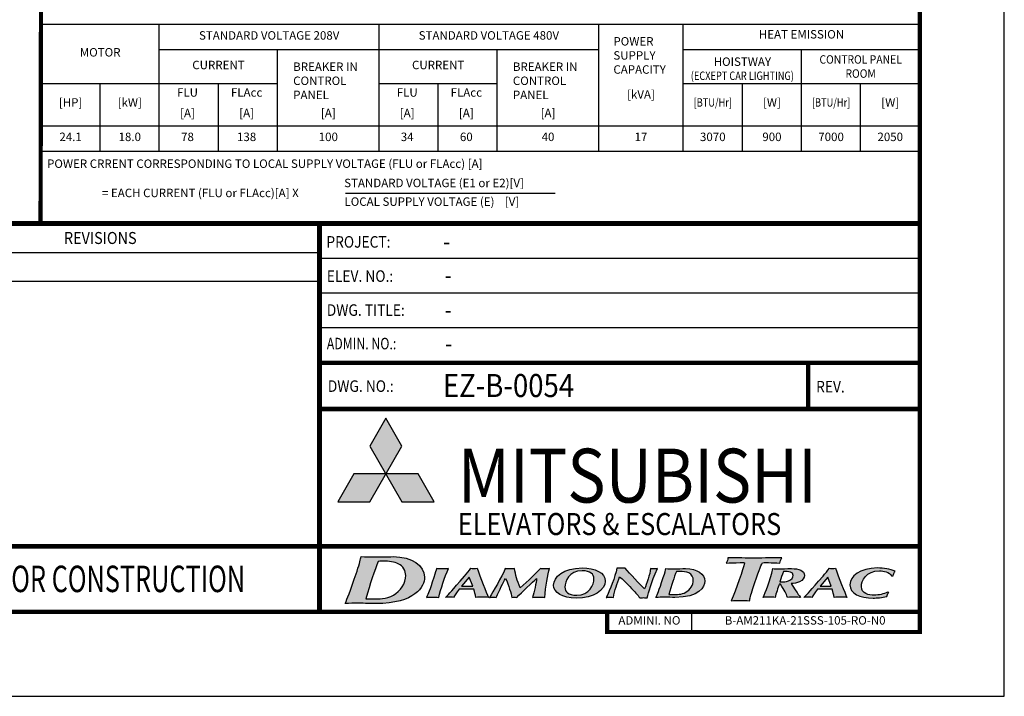
# Model space of a CAD drawing. Units: millimetres. Extents: x 0 to 21000, y 0 to 23043.
# Drawn here: x 15174 to 21000, y 0 to 4002 of the extents above; entities that cross this region are included whole.
import ezdxf
from ezdxf.enums import TextEntityAlignment as Align

# ---------------------------------------------------------------- set-up
doc = ezdxf.new("R2010")
doc.units = ezdxf.units.MM
doc.header["$LTSCALE"] = 100
doc.layers.get('0').update_dxf_attribs({"color": 3})
doc.layers.add('FRAME', color=5, linetype='Continuous')
doc.layers.add('SPEC', color=7, linetype='Continuous')
doc.styles.add('HELV-SOL', font='HELV-SOL.SHX', dxfattribs={"width": 0.8215, "height": 8})
doc.styles.add('HELVSOL', font='helv-sol.shx', dxfattribs={"width": 0.8, "height": 4})
doc.styles.add('ROMAND', font='romand', dxfattribs={"width": 0.8, "height": 0.125})
doc.styles.add('ROMD332', font='ROMAND', dxfattribs={"height": 0.09375})
doc.styles.add('ROMD532', font='romand__.ttf', dxfattribs={"height": 0.15625})
doc.styles.get("Standard").update_dxf_attribs({"font": 'romans.shx', "bigfont": 'bigfont.shx'})

# ---------------------------------------------------------------- blocks, each defined once
blk = doc.blocks.new('emblem')
at = {"layer": 'SPEC'}
h = blk.add_hatch(color=256, dxfattribs=at)
h.paths.add_polyline_path([(39.964, 2.652), (39.741, 3.039), (39.518, 2.652), (39.741, 2.266)])
h.paths.add_polyline_path([(40.187, 2.266), (39.741, 2.266), (39.964, 1.88), (40.41, 1.88)])
h.paths.add_polyline_path([(39.741, 2.266), (39.295, 2.266), (39.072, 1.88), (39.518, 1.88)])
blk.add_lwpolyline([(39.072, 1.88), (39.518, 1.88), (39.964, 2.652), (39.741, 3.039), (39.518, 2.652), (39.964, 1.88), (40.41, 1.88), (40.187, 2.266), (39.295, 2.266)], close=True, dxfattribs=at)
blk = doc.blocks.new('AI9-BLK1')
h = blk.add_hatch(color=256)
edge = h.paths.add_edge_path()
edge.add_spline(control_points=[(-96.38, -9.24), (-80.84, -9.24), (-77.15, -2.62), (-77.15, 1.15)], knot_values=[7, 7, 7, 7, 8, 8, 8, 8], degree=3, periodic=0)
edge.add_spline(control_points=[(-77.15, 1.15), (-77.15, 5.79), (-82.03, 9.24), (-89.54, 9.24)], knot_values=[0, 0, 0, 0, 1, 1, 1, 1], degree=3, periodic=0)
edge.add_spline(control_points=[(-89.54, 9.24), (-92, 9.24), (-94.51, 9.13), (-96.97, 9.13)], knot_values=[1, 1, 1, 1, 2, 2, 2, 2], degree=3, periodic=0)
edge.add_spline(control_points=[(-96.97, 9.13), (-98.71, 9.13), (-100.45, 9.18), (-102.19, 9.24)], knot_values=[2, 2, 2, 2, 3, 3, 3, 3], degree=3, periodic=0)
edge.add_spline(control_points=[(-102.19, 9.24), (-102.45, 8.14), (-102.7, 6.83), (-103.8, 3.58)], knot_values=[3, 3, 3, 3, 4, 4, 4, 4], degree=3, periodic=0)
edge.add_spline(control_points=[(-103.8, 3.58), (-106.99, -5.82), (-107.37, -6.86), (-108.52, -9.24)], knot_values=[4, 4, 4, 4, 5, 5, 5, 5], degree=3, periodic=0)
edge.add_spline(control_points=[(-108.52, -9.24), (-106.69, -9.18), (-105.2, -9.13), (-102.95, -9.13)], knot_values=[5, 5, 5, 5, 6, 6, 6, 6], degree=3, periodic=0)
edge.add_spline(control_points=[(-102.95, -9.13), (-100.75, -9.13), (-98.58, -9.24), (-96.38, -9.24)], knot_values=[6, 6, 6, 6, 7, 7, 7, 7], degree=3, periodic=0)
edge = h.paths.add_edge_path(flags=16)
edge.add_spline(control_points=[(-84.58, 1.87), (-84.58, -1.23), (-86.66, -4.4), (-89.46, -5.92)], knot_values=[0, 0, 0, 0, 1, 1, 1, 1], degree=3, periodic=0)
edge.add_spline(control_points=[(-89.46, -5.92), (-92.26, -7.45), (-95.23, -7.45), (-97.52, -7.45)], knot_values=[1, 1, 1, 1, 2, 2, 2, 2], degree=3, periodic=0)
edge.add_spline(control_points=[(-97.52, -7.45), (-99.05, -7.45), (-99.48, -7.42), (-100.28, -7.39)], knot_values=[2, 2, 2, 2, 3, 3, 3, 3], degree=3, periodic=0)
edge.add_spline(control_points=[(-100.28, -7.39), (-98.71, -1.55), (-96.8, 4.03), (-95.4, 7.39)], knot_values=[3, 3, 3, 3, 4, 4, 4, 4], degree=3, periodic=0)
edge.add_spline(control_points=[(-95.4, 7.39), (-94.51, 7.45), (-94.17, 7.45), (-93.57, 7.45)], knot_values=[4, 4, 4, 4, 5, 5, 5, 5], degree=3, periodic=0)
edge.add_spline(control_points=[(-93.57, 7.45), (-91.03, 7.45), (-88.95, 7.18), (-87.51, 6.46)], knot_values=[5, 5, 5, 5, 6, 6, 6, 6], degree=3, periodic=0)
edge.add_spline(control_points=[(-87.51, 6.46), (-85.51, 5.47), (-84.58, 3.63), (-84.58, 1.87)], knot_values=[6, 6, 6, 6, 7, 7, 7, 7], degree=3, periodic=0)
h = blk.add_hatch(color=256)
edge = h.paths.add_edge_path()
edge.add_spline(control_points=[(52.39, -3.27), (51.42, -6.11), (51.22, -7.21), (51.03, -8.14), (49.82, -8.04), (48.57, -8.02), (47.33, -8.02), (46.16, -8.02), (44.99, -8.07), (43.82, -8.14), (45.77, -3.83), (48.61, 4.38), (49.04, 6.86), (48.5, 6.88), (47.91, 6.88), (47.29, 6.88), (45.34, 6.88), (43.2, 6.78), (41.83, 6.66), (42.26, 7.44), (42.46, 8.03), (42.54, 8.82), (46.08, 8.72), (50.05, 8.69), (53.17, 8.69), (56.45, 8.69), (61.24, 8.77), (63.81, 8.82), (63.42, 8.15), (63.15, 7.39), (63.03, 6.66), (61.47, 6.83), (59.83, 6.88), (58.59, 6.88), (57.89, 6.88), (56.99, 6.88), (56.13, 6.86), (55.43, 5.51), (54.65, 3.33), (52.39, -3.27)], knot_values=[0, 0, 0, 0, 1, 1, 1, 2, 2, 2, 3, 3, 3, 4, 4, 4, 5, 5, 5, 6, 6, 6, 7, 7, 7, 8, 8, 8, 9, 9, 9, 10, 10, 10, 11, 11, 11, 12, 12, 12, 13, 13, 13, 13], degree=3, periodic=0)
h = blk.add_hatch(color=256)
edge = h.paths.add_edge_path()
edge.add_spline(control_points=[(-72.48, 4.53), (-72.04, 4.49), (-70.97, 4.44), (-70.16, 4.44), (-69.04, 4.44), (-68.39, 4.48), (-67.71, 4.53), (-69.2, 1.16), (-70.74, -3.6), (-71.57, -6.83), (-72.48, -6.76), (-73.08, -6.75), (-74.08, -6.75), (-74.86, -6.75), (-75.56, -6.78), (-76.35, -6.83), (-75.56, -5.17), (-75.35, -4.55), (-73.47, 1.02), (-72.77, 3.12), (-72.64, 3.79), (-72.48, 4.53), (-72.48, 4.53), (-72.48, 4.53), (-72.48, 4.53)], knot_values=[0, 0, 0, 0, 1, 1, 1, 2, 2, 2, 3, 3, 3, 4, 4, 4, 5, 5, 5, 6, 6, 6, 7, 7, 7, 8, 8, 8, 8], degree=3, periodic=0)
h = blk.add_hatch(color=256)
edge = h.paths.add_edge_path()
edge.add_spline(control_points=[(-58.86, 4.64), (-59.46, 3.77), (-60.58, 2.44), (-61.34, 1.57), (-66.59, -4.47), (-67.16, -5.14), (-68.88, -6.83), (-68.36, -6.78), (-67.81, -6.75), (-67.42, -6.75), (-66.87, -6.75), (-66.33, -6.78), (-65.78, -6.83), (-65.26, -6.02), (-64.63, -5.07), (-63.51, -3.63), (-62.65, -3.61), (-61.55, -3.58), (-60.56, -3.58), (-59.57, -3.58), (-58.63, -3.58), (-57.77, -3.63), (-57.38, -4.84), (-57.19, -5.52), (-56.93, -6.83), (-56.07, -6.78), (-55.18, -6.75), (-54.32, -6.75), (-53.51, -6.75), (-52.73, -6.78), (-51.92, -6.83), (-52.68, -5.15), (-55.39, 1.29), (-56.38, 4.64), (-56.78, 4.63), (-57.32, 4.59), (-57.74, 4.59), (-58.24, 4.59), (-58.6, 4.63), (-58.86, 4.64), (-58.86, 4.64), (-58.86, 4.64), (-58.86, 4.64)], knot_values=[0, 0, 0, 0, 1, 1, 1, 2, 2, 2, 3, 3, 3, 4, 4, 4, 5, 5, 5, 6, 6, 6, 7, 7, 7, 8, 8, 8, 9, 9, 9, 10, 10, 10, 11, 11, 11, 12, 12, 12, 13, 13, 13, 14, 14, 14, 14], degree=3, periodic=0)
edge = h.paths.add_edge_path(flags=16)
edge.add_spline(control_points=[(-59.49, 1.21), (-59.49, 1.21), (-58.13, -2.4), (-58.13, -2.4), (-58.63, -2.43), (-59.39, -2.45), (-60.3, -2.45), (-61.03, -2.45), (-61.89, -2.43), (-62.54, -2.4), (-62.54, -2.4), (-59.49, 1.21), (-59.49, 1.21)], knot_values=[0, 0, 0, 0, 1, 1, 1, 2, 2, 2, 3, 3, 3, 4, 4, 4, 4], degree=3, periodic=0)
h = blk.add_hatch(color=256)
edge = h.paths.add_edge_path()
edge.add_spline(control_points=[(-31.44, 4.53), (-30.97, 4.48), (-30.47, 4.44), (-29.72, 4.44), (-28.86, 4.44), (-28.33, 4.49), (-27.84, 4.53), (-28.49, 2.36), (-29.53, -2.64), (-29.72, -6.83), (-30.45, -6.76), (-31.2, -6.75), (-31.96, -6.75), (-32.82, -6.75), (-33.68, -6.76), (-34.54, -6.83), (-33.89, -4.71), (-33.11, -0.95), (-32.93, 0.64), (-34.7, -0.86), (-38.82, -4.74), (-40.75, -6.83), (-41.15, -6.78), (-41.48, -6.78), (-41.72, -6.78), (-42.08, -6.78), (-42.45, -6.8), (-42.68, -6.83), (-42.97, -5.4), (-43.99, -1.94), (-45.19, 0.65), (-46.15, -1.04), (-47.59, -3.78), (-48.84, -6.83), (-49.1, -6.8), (-49.57, -6.75), (-50.15, -6.75), (-50.75, -6.75), (-51.32, -6.8), (-51.58, -6.83), (-50.04, -4.56), (-46.78, 1.2), (-45.29, 4.53), (-44.85, 4.49), (-44.23, 4.44), (-43.47, 4.44), (-42.71, 4.44), (-42.16, 4.48), (-41.67, 4.53), (-41.28, 2.13), (-40.6, -0.23), (-39.47, -3.04), (-36.37, -0.54), (-32.74, 3.08), (-31.44, 4.53)], knot_values=[0, 0, 0, 0, 1, 1, 1, 2, 2, 2, 3, 3, 3, 4, 4, 4, 5, 5, 5, 6, 6, 6, 7, 7, 7, 8, 8, 8, 9, 9, 9, 10, 10, 10, 11, 11, 11, 12, 12, 12, 13, 13, 13, 14, 14, 14, 15, 15, 15, 16, 16, 16, 17, 17, 17, 18, 18, 18, 18], degree=3, periodic=0)
h = blk.add_hatch(color=256)
edge = h.paths.add_edge_path(flags=16)
edge.add_spline(control_points=[(-21.76, -2.81), (-21.76, -0.61), (-20.19, 3.66), (-15, 3.66), (-11.63, 3.66), (-10.35, 2.33), (-10.35, 0.51), (-10.35, -1.69), (-11.92, -5.96), (-17.11, -5.96), (-20.48, -5.96), (-21.76, -4.63), (-21.76, -2.81)], knot_values=[0, 0, 0, 0, 1, 1, 1, 2, 2, 2, 3, 3, 3, 4, 4, 4, 4], degree=3, periodic=0)
edge = h.paths.add_edge_path()
edge.add_spline(control_points=[(-14.9, 4.77), (-22.49, 4.77), (-26.25, 1.13), (-26.25, -1.99), (-26.25, -4.94), (-22.8, -7.07), (-17.32, -7.07), (-10.48, -7.07), (-5.87, -4.02), (-5.87, -0.41), (-5.87, 2.9), (-9.89, 4.77), (-14.9, 4.77)], knot_values=[0, 0, 0, 0, 1, 1, 1, 2, 2, 2, 3, 3, 3, 4, 4, 4, 4], degree=3, periodic=0)
h = blk.add_hatch(color=256)
edge = h.paths.add_edge_path()
edge.add_spline(control_points=[(9.66, -3.43), (10.47, -1.51), (11.77, 2.39), (12.03, 4.53), (12.42, 4.49), (12.92, 4.44), (13.52, 4.44), (14.09, 4.44), (14.46, 4.49), (14.8, 4.53), (12.06, -1.07), (11.25, -4.7), (10.73, -7.01), (10.23, -6.98), (9.71, -6.93), (9.22, -6.93), (8.72, -6.93), (8.25, -6.98), (7.75, -7.01), (6.97, -5.89), (5.64, -4.48), (4.49, -3.25), (2.48, -1.13), (1.05, 0.19), (-0.2, 1.34), (-1.2, -1.36), (-2.16, -4.07), (-2.63, -6.83), (-3, -6.8), (-3.39, -6.75), (-4.01, -6.75), (-4.82, -6.75), (-5.21, -6.8), (-5.48, -6.83), (-3.96, -3.84), (-2.03, 0.98), (-1.3, 4.72), (-0.96, 4.69), (-0.23, 4.64), (0.45, 4.64), (0.97, 4.64), (1.62, 4.67), (1.96, 4.72), (3.76, 2.52), (7.83, -1.64), (9.66, -3.43)], knot_values=[0, 0, 0, 0, 1, 1, 1, 2, 2, 2, 3, 3, 3, 4, 4, 4, 5, 5, 5, 6, 6, 6, 7, 7, 7, 8, 8, 8, 9, 9, 9, 10, 10, 10, 11, 11, 11, 12, 12, 12, 13, 13, 13, 14, 14, 14, 15, 15, 15, 15], degree=3, periodic=0)
h = blk.add_hatch(color=256)
edge = h.paths.add_edge_path()
edge.add_spline(control_points=[(33.43, -0.45), (33.43, 2.41), (30.43, 4.53), (25.81, 4.53), (24.3, 4.53), (22.76, 4.46), (21.24, 4.46), (20.17, 4.46), (19.1, 4.49), (18.03, 4.53), (17.88, 3.85), (17.72, 3.05), (17.04, 1.05), (15.09, -4.73), (14.85, -5.37), (14.15, -6.83), (15.27, -6.8), (16.18, -6.76), (17.57, -6.76), (18.92, -6.76), (20.25, -6.83), (21.61, -6.83), (31.16, -6.83), (33.43, -2.76), (33.43, -0.45)], knot_values=[0, 0, 0, 0, 1, 1, 1, 2, 2, 2, 3, 3, 3, 4, 4, 4, 5, 5, 5, 6, 6, 6, 7, 7, 7, 8, 8, 8, 8], degree=3, periodic=0)
edge = h.paths.add_edge_path(flags=16)
edge.add_spline(control_points=[(28.86, 0), (28.86, -1.91), (27.59, -3.86), (25.86, -4.79), (24.14, -5.73), (22.31, -5.73), (20.91, -5.73), (19.97, -5.73), (19.71, -5.71), (19.21, -5.7), (20.17, -2.1), (21.35, 1.33), (22.21, 3.39), (22.76, 3.43), (22.97, 3.43), (23.33, 3.43), (24.9, 3.43), (26.18, 3.26), (27.06, 2.82), (28.29, 2.21), (28.86, 1.08), (28.86, 0)], knot_values=[0, 0, 0, 0, 1, 1, 1, 2, 2, 2, 3, 3, 3, 4, 4, 4, 5, 5, 5, 6, 6, 6, 7, 7, 7, 7], degree=3, periodic=0)
h = blk.add_hatch(color=256)
edge = h.paths.add_edge_path()
edge.add_spline(control_points=[(63.27, -1.58), (64.94, -4.25), (65.39, -5.2), (66.06, -6.83), (67.08, -6.78), (67.79, -6.75), (68.73, -6.75), (69.74, -6.75), (70.71, -6.8), (71.15, -6.83), (70.06, -5.38), (68.6, -3.17), (67.42, -1.35), (68.62, -1.3), (69.82, -1.15), (70.81, -0.67), (72.14, -0.04), (72.69, 0.92), (72.69, 1.84), (72.69, 3.85), (70.58, 4.53), (67.55, 4.53), (65.72, 4.53), (63.87, 4.46), (62.57, 4.46), (61.63, 4.46), (60.92, 4.49), (60.24, 4.53), (59.1, -0.2), (57.3, -4.97), (56.43, -6.83), (57.01, -6.78), (57.92, -6.75), (58.89, -6.75), (59.85, -6.75), (60.32, -6.76), (61.16, -6.83), (61.52, -5.32), (62.23, -3.1), (62.75, -1.58), (62.75, -1.58), (63.27, -1.58), (63.27, -1.58)], knot_values=[0, 0, 0, 0, 1, 1, 1, 2, 2, 2, 3, 3, 3, 4, 4, 4, 5, 5, 5, 6, 6, 6, 7, 7, 7, 8, 8, 8, 9, 9, 9, 10, 10, 10, 11, 11, 11, 12, 12, 12, 13, 13, 13, 14, 14, 14, 14], degree=3, periodic=0)
edge = h.paths.add_edge_path(flags=16)
edge.add_spline(control_points=[(64.42, 3.43), (66.59, 3.43), (68.26, 3.3), (68.26, 1.84), (68.26, 1.03), (67.76, 0.13), (66.38, -0.35), (65.46, -0.66), (64.6, -0.66), (63.06, -0.66), (63.56, 1.13), (63.77, 1.82), (64.42, 3.43)], knot_values=[0, 0, 0, 0, 1, 1, 1, 2, 2, 2, 3, 3, 3, 4, 4, 4, 4], degree=3, periodic=0)
h = blk.add_hatch(color=256)
edge = h.paths.add_edge_path()
edge.add_spline(control_points=[(82.53, 4.64), (81.93, 3.77), (80.81, 2.44), (80.05, 1.57), (74.81, -4.47), (74.23, -5.14), (72.51, -6.83), (73.03, -6.78), (73.58, -6.75), (73.97, -6.75), (74.52, -6.75), (75.07, -6.78), (75.61, -6.83), (76.14, -6.02), (76.76, -5.07), (77.88, -3.63), (78.75, -3.61), (79.84, -3.58), (80.83, -3.58), (81.82, -3.58), (82.76, -3.58), (83.62, -3.63), (84.02, -4.84), (84.2, -5.52), (84.46, -6.83), (85.32, -6.78), (86.21, -6.75), (87.07, -6.75), (87.88, -6.75), (88.66, -6.78), (89.47, -6.83), (88.71, -5.15), (86, 1.29), (85.01, 4.64), (84.62, 4.63), (84.07, 4.59), (83.65, 4.59), (83.16, 4.59), (82.79, 4.63), (82.53, 4.64), (82.53, 4.64), (82.53, 4.64), (82.53, 4.64)], knot_values=[0, 0, 0, 0, 1, 1, 1, 2, 2, 2, 3, 3, 3, 4, 4, 4, 5, 5, 5, 6, 6, 6, 7, 7, 7, 8, 8, 8, 9, 9, 9, 10, 10, 10, 11, 11, 11, 12, 12, 12, 13, 13, 13, 14, 14, 14, 14], degree=3, periodic=0)
edge = h.paths.add_edge_path(flags=16)
edge.add_spline(control_points=[(81.9, 1.21), (81.9, 1.21), (83.26, -2.4), (83.26, -2.4), (82.76, -2.43), (82.01, -2.45), (81.09, -2.45), (80.36, -2.45), (79.5, -2.43), (78.85, -2.4), (78.85, -2.4), (81.9, 1.21), (81.9, 1.21)], knot_values=[0, 0, 0, 0, 1, 1, 1, 2, 2, 2, 3, 3, 3, 4, 4, 4, 4], degree=3, periodic=0)
h = blk.add_hatch(color=256)
edge = h.paths.add_edge_path()
edge.add_spline(control_points=[(105.96, -4.83), (105.49, -5.45), (105.33, -5.84), (105.15, -6.42), (103.35, -6.93), (101.26, -7.07), (99.85, -7.07), (94.51, -7.07), (90.64, -5.34), (90.64, -1.86), (90.64, 1.49), (94.53, 4.77), (101.53, 4.77), (104, 4.77), (106.48, 4.41), (108.52, 3.51), (108.02, 2.87), (107.84, 2.43), (107.71, 1.7), (107.71, 1.7), (107.06, 1.74), (107.06, 1.74), (106.3, 3.18), (103.93, 3.66), (102.28, 3.66), (97.06, 3.66), (95.16, -0.26), (95.16, -2.59), (95.16, -5.35), (98.21, -5.96), (100.19, -5.96), (102.15, -5.96), (104.03, -5.5), (105.49, -4.7), (105.49, -4.7), (105.96, -4.83), (105.96, -4.83)], knot_values=[0, 0, 0, 0, 1, 1, 1, 2, 2, 2, 3, 3, 3, 4, 4, 4, 5, 5, 5, 6, 6, 6, 7, 7, 7, 8, 8, 8, 9, 9, 9, 10, 10, 10, 11, 11, 11, 12, 12, 12, 12], degree=3, periodic=0)
for points, knots in [([(-77.15, 1.15), (-77.15, 5.79), (-82.03, 9.24), (-89.54, 9.24), (-92, 9.24), (-94.51, 9.13), (-96.97, 9.13), (-98.71, 9.13), (-100.45, 9.18), (-102.19, 9.24), (-102.45, 8.14), (-102.7, 6.83), (-103.8, 3.58), (-106.99, -5.82), (-107.37, -6.86), (-108.52, -9.24), (-106.69, -9.18), (-105.2, -9.13), (-102.95, -9.13), (-100.75, -9.13), (-98.58, -9.24), (-96.38, -9.24), (-80.84, -9.24), (-77.15, -2.62), (-77.15, 1.15)], [0, 0, 0, 0, 1, 1, 1, 2, 2, 2, 3, 3, 3, 4, 4, 4, 5, 5, 5, 6, 6, 6, 7, 7, 7, 8, 8, 8, 8]), ([(52.39, -3.27), (51.42, -6.11), (51.22, -7.21), (51.03, -8.14), (49.82, -8.04), (48.57, -8.02), (47.33, -8.02), (46.16, -8.02), (44.99, -8.07), (43.82, -8.14), (45.77, -3.83), (48.61, 4.38), (49.04, 6.86), (48.5, 6.88), (47.91, 6.88), (47.29, 6.88), (45.34, 6.88), (43.2, 6.78), (41.83, 6.66), (42.26, 7.44), (42.46, 8.03), (42.54, 8.82), (46.08, 8.72), (50.05, 8.69), (53.17, 8.69), (56.45, 8.69), (61.24, 8.77), (63.81, 8.82), (63.42, 8.15), (63.15, 7.39), (63.03, 6.66), (61.47, 6.83), (59.83, 6.88), (58.59, 6.88), (57.89, 6.88), (56.99, 6.88), (56.13, 6.86), (55.43, 5.51), (54.65, 3.33), (52.39, -3.27)], [0, 0, 0, 0, 1, 1, 1, 2, 2, 2, 3, 3, 3, 4, 4, 4, 5, 5, 5, 6, 6, 6, 7, 7, 7, 8, 8, 8, 9, 9, 9, 10, 10, 10, 11, 11, 11, 12, 12, 12, 13, 13, 13, 13]), ([(-84.58, 1.87), (-84.58, -1.23), (-86.66, -4.4), (-89.46, -5.92), (-92.26, -7.45), (-95.23, -7.45), (-97.52, -7.45), (-99.05, -7.45), (-99.48, -7.42), (-100.28, -7.39), (-98.71, -1.55), (-96.8, 4.03), (-95.4, 7.39), (-94.51, 7.45), (-94.17, 7.45), (-93.57, 7.45), (-91.03, 7.45), (-88.95, 7.18), (-87.51, 6.46), (-85.51, 5.47), (-84.58, 3.63), (-84.58, 1.87)], [0, 0, 0, 0, 1, 1, 1, 2, 2, 2, 3, 3, 3, 4, 4, 4, 5, 5, 5, 6, 6, 6, 7, 7, 7, 7]), ([(-72.48, 4.53), (-72.04, 4.49), (-70.97, 4.44), (-70.16, 4.44), (-69.04, 4.44), (-68.39, 4.48), (-67.71, 4.53), (-69.2, 1.16), (-70.74, -3.6), (-71.57, -6.83), (-72.48, -6.76), (-73.08, -6.75), (-74.08, -6.75), (-74.86, -6.75), (-75.56, -6.78), (-76.35, -6.83), (-75.56, -5.17), (-75.35, -4.55), (-73.47, 1.02), (-72.77, 3.12), (-72.64, 3.79), (-72.48, 4.53), (-72.48, 4.53), (-72.48, 4.53), (-72.48, 4.53)], [0, 0, 0, 0, 1, 1, 1, 2, 2, 2, 3, 3, 3, 4, 4, 4, 5, 5, 5, 6, 6, 6, 7, 7, 7, 8, 8, 8, 8]), ([(-58.86, 4.64), (-59.46, 3.77), (-60.58, 2.44), (-61.34, 1.57), (-66.59, -4.47), (-67.16, -5.14), (-68.88, -6.83), (-68.36, -6.78), (-67.81, -6.75), (-67.42, -6.75), (-66.87, -6.75), (-66.33, -6.78), (-65.78, -6.83), (-65.26, -6.02), (-64.63, -5.07), (-63.51, -3.63), (-62.65, -3.61), (-61.55, -3.58), (-60.56, -3.58), (-59.57, -3.58), (-58.63, -3.58), (-57.77, -3.63), (-57.38, -4.84), (-57.19, -5.52), (-56.93, -6.83), (-56.07, -6.78), (-55.18, -6.75), (-54.32, -6.75), (-53.51, -6.75), (-52.73, -6.78), (-51.92, -6.83), (-52.68, -5.15), (-55.39, 1.29), (-56.38, 4.64), (-56.78, 4.63), (-57.32, 4.59), (-57.74, 4.59), (-58.24, 4.59), (-58.6, 4.63), (-58.86, 4.64), (-58.86, 4.64), (-58.86, 4.64), (-58.86, 4.64)], [0, 0, 0, 0, 1, 1, 1, 2, 2, 2, 3, 3, 3, 4, 4, 4, 5, 5, 5, 6, 6, 6, 7, 7, 7, 8, 8, 8, 9, 9, 9, 10, 10, 10, 11, 11, 11, 12, 12, 12, 13, 13, 13, 14, 14, 14, 14]), ([(-31.44, 4.53), (-30.97, 4.48), (-30.47, 4.44), (-29.72, 4.44), (-28.86, 4.44), (-28.33, 4.49), (-27.84, 4.53), (-28.49, 2.36), (-29.53, -2.64), (-29.72, -6.83), (-30.45, -6.76), (-31.2, -6.75), (-31.96, -6.75), (-32.82, -6.75), (-33.68, -6.76), (-34.54, -6.83), (-33.89, -4.71), (-33.11, -0.95), (-32.93, 0.64), (-34.7, -0.86), (-38.82, -4.74), (-40.75, -6.83), (-41.15, -6.78), (-41.48, -6.78), (-41.72, -6.78), (-42.08, -6.78), (-42.45, -6.8), (-42.68, -6.83), (-42.97, -5.4), (-43.99, -1.94), (-45.19, 0.65), (-46.15, -1.04), (-47.59, -3.78), (-48.84, -6.83), (-49.1, -6.8), (-49.57, -6.75), (-50.15, -6.75), (-50.75, -6.75), (-51.32, -6.8), (-51.58, -6.83), (-50.04, -4.56), (-46.78, 1.2), (-45.29, 4.53), (-44.85, 4.49), (-44.23, 4.44), (-43.47, 4.44), (-42.71, 4.44), (-42.16, 4.48), (-41.67, 4.53), (-41.28, 2.13), (-40.6, -0.23), (-39.47, -3.04), (-36.37, -0.54), (-32.74, 3.08), (-31.44, 4.53)], [0, 0, 0, 0, 1, 1, 1, 2, 2, 2, 3, 3, 3, 4, 4, 4, 5, 5, 5, 6, 6, 6, 7, 7, 7, 8, 8, 8, 9, 9, 9, 10, 10, 10, 11, 11, 11, 12, 12, 12, 13, 13, 13, 14, 14, 14, 15, 15, 15, 16, 16, 16, 17, 17, 17, 18, 18, 18, 18]), ([(-14.9, 4.77), (-22.49, 4.77), (-26.25, 1.13), (-26.25, -1.99), (-26.25, -4.94), (-22.8, -7.07), (-17.32, -7.07), (-10.48, -7.07), (-5.87, -4.02), (-5.87, -0.41), (-5.87, 2.9), (-9.89, 4.77), (-14.9, 4.77)], [0, 0, 0, 0, 1, 1, 1, 2, 2, 2, 3, 3, 3, 4, 4, 4, 4]), ([(9.66, -3.43), (10.47, -1.51), (11.77, 2.39), (12.03, 4.53), (12.42, 4.49), (12.92, 4.44), (13.52, 4.44), (14.09, 4.44), (14.46, 4.49), (14.8, 4.53), (12.06, -1.07), (11.25, -4.7), (10.73, -7.01), (10.23, -6.98), (9.71, -6.93), (9.22, -6.93), (8.72, -6.93), (8.25, -6.98), (7.75, -7.01), (6.97, -5.89), (5.64, -4.48), (4.49, -3.25), (2.48, -1.13), (1.05, 0.19), (-0.2, 1.34), (-1.2, -1.36), (-2.16, -4.07), (-2.63, -6.83), (-3, -6.8), (-3.39, -6.75), (-4.01, -6.75), (-4.82, -6.75), (-5.21, -6.8), (-5.48, -6.83), (-3.96, -3.84), (-2.03, 0.98), (-1.3, 4.72), (-0.96, 4.69), (-0.23, 4.64), (0.45, 4.64), (0.97, 4.64), (1.62, 4.67), (1.96, 4.72), (3.76, 2.52), (7.83, -1.64), (9.66, -3.43)], [0, 0, 0, 0, 1, 1, 1, 2, 2, 2, 3, 3, 3, 4, 4, 4, 5, 5, 5, 6, 6, 6, 7, 7, 7, 8, 8, 8, 9, 9, 9, 10, 10, 10, 11, 11, 11, 12, 12, 12, 13, 13, 13, 14, 14, 14, 15, 15, 15, 15]), ([(33.43, -0.45), (33.43, 2.41), (30.43, 4.53), (25.81, 4.53), (24.3, 4.53), (22.76, 4.46), (21.24, 4.46), (20.17, 4.46), (19.1, 4.49), (18.03, 4.53), (17.88, 3.85), (17.72, 3.05), (17.04, 1.05), (15.09, -4.73), (14.85, -5.37), (14.15, -6.83), (15.27, -6.8), (16.18, -6.76), (17.57, -6.76), (18.92, -6.76), (20.25, -6.83), (21.61, -6.83), (31.16, -6.83), (33.43, -2.76), (33.43, -0.45)], [0, 0, 0, 0, 1, 1, 1, 2, 2, 2, 3, 3, 3, 4, 4, 4, 5, 5, 5, 6, 6, 6, 7, 7, 7, 8, 8, 8, 8]), ([(63.27, -1.58), (64.94, -4.25), (65.39, -5.2), (66.06, -6.83), (67.08, -6.78), (67.79, -6.75), (68.73, -6.75), (69.74, -6.75), (70.71, -6.8), (71.15, -6.83), (70.06, -5.38), (68.6, -3.17), (67.42, -1.35), (68.62, -1.3), (69.82, -1.15), (70.81, -0.67), (72.14, -0.04), (72.69, 0.92), (72.69, 1.84), (72.69, 3.85), (70.58, 4.53), (67.55, 4.53), (65.72, 4.53), (63.87, 4.46), (62.57, 4.46), (61.63, 4.46), (60.92, 4.49), (60.24, 4.53), (59.1, -0.2), (57.3, -4.97), (56.43, -6.83), (57.01, -6.78), (57.92, -6.75), (58.89, -6.75), (59.85, -6.75), (60.32, -6.76), (61.16, -6.83), (61.52, -5.32), (62.23, -3.1), (62.75, -1.58), (62.75, -1.58), (63.27, -1.58), (63.27, -1.58)], [0, 0, 0, 0, 1, 1, 1, 2, 2, 2, 3, 3, 3, 4, 4, 4, 5, 5, 5, 6, 6, 6, 7, 7, 7, 8, 8, 8, 9, 9, 9, 10, 10, 10, 11, 11, 11, 12, 12, 12, 13, 13, 13, 14, 14, 14, 14]), ([(82.53, 4.64), (81.93, 3.77), (80.81, 2.44), (80.05, 1.57), (74.81, -4.47), (74.23, -5.14), (72.51, -6.83), (73.03, -6.78), (73.58, -6.75), (73.97, -6.75), (74.52, -6.75), (75.07, -6.78), (75.61, -6.83), (76.14, -6.02), (76.76, -5.07), (77.88, -3.63), (78.75, -3.61), (79.84, -3.58), (80.83, -3.58), (81.82, -3.58), (82.76, -3.58), (83.62, -3.63), (84.02, -4.84), (84.2, -5.52), (84.46, -6.83), (85.32, -6.78), (86.21, -6.75), (87.07, -6.75), (87.88, -6.75), (88.66, -6.78), (89.47, -6.83), (88.71, -5.15), (86, 1.29), (85.01, 4.64), (84.62, 4.63), (84.07, 4.59), (83.65, 4.59), (83.16, 4.59), (82.79, 4.63), (82.53, 4.64), (82.53, 4.64), (82.53, 4.64), (82.53, 4.64)], [0, 0, 0, 0, 1, 1, 1, 2, 2, 2, 3, 3, 3, 4, 4, 4, 5, 5, 5, 6, 6, 6, 7, 7, 7, 8, 8, 8, 9, 9, 9, 10, 10, 10, 11, 11, 11, 12, 12, 12, 13, 13, 13, 14, 14, 14, 14]), ([(105.96, -4.83), (105.49, -5.45), (105.33, -5.84), (105.15, -6.42), (103.35, -6.93), (101.26, -7.07), (99.85, -7.07), (94.51, -7.07), (90.64, -5.34), (90.64, -1.86), (90.64, 1.49), (94.53, 4.77), (101.53, 4.77), (104, 4.77), (106.48, 4.41), (108.52, 3.51), (108.02, 2.87), (107.84, 2.43), (107.71, 1.7), (107.71, 1.7), (107.06, 1.74), (107.06, 1.74), (106.3, 3.18), (103.93, 3.66), (102.28, 3.66), (97.06, 3.66), (95.16, -0.26), (95.16, -2.59), (95.16, -5.35), (98.21, -5.96), (100.19, -5.96), (102.15, -5.96), (104.03, -5.5), (105.49, -4.7), (105.49, -4.7), (105.96, -4.83), (105.96, -4.83)], [0, 0, 0, 0, 1, 1, 1, 2, 2, 2, 3, 3, 3, 4, 4, 4, 5, 5, 5, 6, 6, 6, 7, 7, 7, 8, 8, 8, 9, 9, 9, 10, 10, 10, 11, 11, 11, 12, 12, 12, 12]), ([(-59.49, 1.21), (-59.49, 1.21), (-58.13, -2.4), (-58.13, -2.4), (-58.63, -2.43), (-59.39, -2.45), (-60.3, -2.45), (-61.03, -2.45), (-61.89, -2.43), (-62.54, -2.4), (-62.54, -2.4), (-59.49, 1.21), (-59.49, 1.21)], [0, 0, 0, 0, 1, 1, 1, 2, 2, 2, 3, 3, 3, 4, 4, 4, 4]), ([(-21.76, -2.81), (-21.76, -0.61), (-20.19, 3.66), (-15, 3.66), (-11.63, 3.66), (-10.35, 2.33), (-10.35, 0.51), (-10.35, -1.69), (-11.92, -5.96), (-17.11, -5.96), (-20.48, -5.96), (-21.76, -4.63), (-21.76, -2.81)], [0, 0, 0, 0, 1, 1, 1, 2, 2, 2, 3, 3, 3, 4, 4, 4, 4]), ([(28.86, 0), (28.86, -1.91), (27.59, -3.86), (25.86, -4.79), (24.14, -5.73), (22.31, -5.73), (20.91, -5.73), (19.97, -5.73), (19.71, -5.71), (19.21, -5.7), (20.17, -2.1), (21.35, 1.33), (22.21, 3.39), (22.76, 3.43), (22.97, 3.43), (23.33, 3.43), (24.9, 3.43), (26.18, 3.26), (27.06, 2.82), (28.29, 2.21), (28.86, 1.08), (28.86, 0)], [0, 0, 0, 0, 1, 1, 1, 2, 2, 2, 3, 3, 3, 4, 4, 4, 5, 5, 5, 6, 6, 6, 7, 7, 7, 7]), ([(64.42, 3.43), (66.59, 3.43), (68.26, 3.3), (68.26, 1.84), (68.26, 1.03), (67.76, 0.13), (66.38, -0.35), (65.46, -0.66), (64.6, -0.66), (63.06, -0.66), (63.56, 1.13), (63.77, 1.82), (64.42, 3.43)], [0, 0, 0, 0, 1, 1, 1, 2, 2, 2, 3, 3, 3, 4, 4, 4, 4]), ([(81.9, 1.21), (81.9, 1.21), (83.26, -2.4), (83.26, -2.4), (82.76, -2.43), (82.01, -2.45), (81.09, -2.45), (80.36, -2.45), (79.5, -2.43), (78.85, -2.4), (78.85, -2.4), (81.9, 1.21), (81.9, 1.21)], [0, 0, 0, 0, 1, 1, 1, 2, 2, 2, 3, 3, 3, 4, 4, 4, 4])]:
    blk.add_open_spline(points, degree=3, knots=knots)

msp = doc.modelspace()

# ---------------------------------------------------------------- linework, layer by layer
for p, q in [((15299.99962, 3975.00053), (20499.99998, 3975.00053)), ((16000.00021, 3225.00053), (16000.00004, 3975.00056)), ((17300.00006, 3225.00053), (17300.00004, 3975.00057)), ((18600.00001, 3225.00052), (18600, 3975.00066)), ((19100, 3225.00052), (19099.99998, 3975.00059)), ((16000.00001, 3825.00053), (17299.99997, 3825.00052)), ((16700.00032, 3225.00053), (16700.00004, 3825.00053)), ((17299.99997, 3825.00052), (18599.99997, 3825.00052)), ((18000.00027, 3225.00052), (18000, 3825.00052)), ((19099.99999, 3825.00049), (20500.00002, 3825.00041)), ((19800, 3225.00052), (19799.99999, 3825.00045)), ((15300.00001, 3625.00027), (16000.00005, 3624.99999)), ((15650.00031, 3225.00013), (15650.00004, 3625.00013)), ((16000.00012, 3625.00079), (16700.00006, 3625.00053)), ((16350.00031, 3225.00053), (16350.00004, 3625.00053)), ((17300.00005, 3625.00052), (18000.00002, 3625.00052)), ((17650.00027, 3225.00052), (17650, 3625.00052)), ((19099.99802, 3625.00052), (20499.99743, 3625.00053)), ((19450.00027, 3225.00052), (19450, 3625.00052)), ((20150.00223, 3225.00053), (20150.00197, 3625.00053)), ((15299.99983, 3375.00053), (20500.00023, 3375.00053)), ((15299.99974, 3225.00053), (20500.00014, 3225.00053)), ((13396.91995, 2625.35543), (16948.61645, 2625.35543)), ((16948.3041, 2591.20807), (20500.00059, 2591.20807)), ((13397.23231, 2454.61865), (16948.92881, 2454.61865)), ((16948.3041, 2386.32394), (20500.00059, 2386.32394)), ((16948.3041, 2181.4398), (20500.00059, 2181.4398))]:
    msp.add_line(p, q)
at = {"const_width": 25}
msp.add_lwpolyline([(15300.00004, 4175.00053), (20500.00004, 4175.00053), (20499.99996, 2796.0922), (15297.278, 2796.0922)], close=True, dxfattribs=at)
for points in [[(16948.3041, 2796.0922, 30.40997, 30.40997, 0), (13396.91995, 2796.0922, 31.36028, 31.36028, 0), (13396.91995, 500.00053, 31.36028, 31.36028, 0)], [(20500.00059, 2796.0922, 30.40997, 30.40997, 0), (16948.3041, 2796.0922, 30.40997, 30.40997, 0), (16948.3041, 500.00053, 0, 0, 0)]]:
    msp.add_lwpolyline(points, format="xyseb")
at = {"const_width": 26.41943}
for points in [[(20500.00059, 1972.4725), (16948.3041, 1972.4725)], [(19839.53709, 1972.4725), (19839.53709, 1699.29366)], [(20500.00059, 1699.29366), (16948.3041, 1699.29366)], [(20499.68824, 887.19156), (13396.91995, 887.19156)]]:
    msp.add_lwpolyline(points, dxfattribs=at)
at = {"layer": 'DEFPOINTS'}
msp.add_lwpolyline([(0.00059, 0.00053), (21000.00059, 0.00053), (21000.00059, 15000.00053), (0.00059, 15000.00053)], close=True, dxfattribs=at)
at = {"layer": 'FRAME'}
msp.add_line((19150.00059, 500.00053), (19150.00059, 380.00053), dxfattribs=at)
at = {"layer": 'FRAME', "const_width": 25}
for points in [[(500.00059, 500.00053), (20500.00059, 500.00053), (20500.00059, 14500.00053), (500.00059, 14500.00053)], [(18650.00059, 380.00053), (20500.00059, 380.00053), (20500.00059, 500.00053), (18650.00059, 500.00053)]]:
    msp.add_lwpolyline(points, close=True, dxfattribs=at)
at = {"layer": 'SPEC'}
msp.add_line((17101.20167, 2976.83013), (18342.83904, 2976.83013), dxfattribs=at)
at = {"layer": 'SPEC', "color": 1}
msp.add_line((20500.00059, 879.70864), (16948.3041, 879.70864), dxfattribs=at)

# ---------------------------------------------------------------- block references
at = {"color": 7, "xscale": 15, "yscale": 15, "zscale": 15}
msp.add_blockref('AI9-BLK1', (18726.71282, 687.32975), dxfattribs=at)
at = {"layer": 'SPEC', "xscale": 426.2403079609721, "yscale": 426.2403079603391, "zscale": 426.2403079603209}
msp.add_blockref('emblem', (401.70277, 349.09226), dxfattribs=at)

# ---------------------------------------------------------------- texts
at = {"layer": 'SPEC'}
for s, p in [('STANDARD VOLTAGE 208V', (16650.00004, 3868.33386)), ('STANDARD VOLTAGE 480V', (17950.00004, 3868.33383)), ('MOTOR', (15650.00009, 3768.33386)), ('CURRENT', (16349.99994, 3693.33386)), ('CURRENT', (17649.99998, 3693.33386)), ('FLU', (16166.66667, 3530.83391)), ('FLAcc', (16516.66637, 3530.83391)), ('FLU', (17466.6668, 3530.83391)), ('FLAcc', (17816.6665, 3530.83391)), ('[kVA]', (18850, 3519.23862)), ('[HP]', (15475.00003, 3471.90473)), ('[kW]', (15825.00013, 3471.90502)), ('[W]', (19624.99737, 3471.90528)), ('[W]', (20324.99934, 3471.90529)), ('[A]', (16166.6667, 3409.40534)), ('[A]', (16516.66645, 3409.40534)), ('[A]', (17000.00007, 3409.4053)), ('[A]', (17466.66683, 3409.40533)), ('[A]', (17816.66658, 3409.40533)), ('[A]', (18300.00003, 3409.40529)), ('24.1', (15474.99974, 3268.33355)), ('18.0', (15824.99983, 3268.33385)), ('78', (16166.6665, 3268.33385)), ('138', (16516.66628, 3268.33385)), ('100', (16999.99992, 3268.33385)), ('34', (17466.66656, 3268.33384)), ('60', (17816.66626, 3268.33384)), ('40', (18299.99984, 3268.33384)), ('17', (18849.99995, 3268.33384)), ('3070', (19275.00183, 3268.33383)), ('900', (19624.99972, 3268.33384)), ('7000', (19975.00183, 3268.33383)), ('2050', (20324.99972, 3268.33384)), ('ADMINI. NO', (18900.00059, 408.33386)), ('B-AM211KA-21SSS-105-RO-N0', (19821.42917, 408.33386))]:
    msp.add_text(s, height=50, dxfattribs=at).set_placement(p, align=Align.BOTTOM_CENTER)
at = {"layer": 'SPEC', "width": 0.8}
for p in [(19274.99948, 3471.90528), (19975.00145, 3471.90528)]:
    msp.add_text('[BTU/Hr]', height=50, dxfattribs=at).set_placement(p, align=Align.BOTTOM_CENTER)
at = {"layer": 'SPEC'}
for s, p in [('POWER CRRENT CORRESPONDING TO LOCAL SUPPLY VOLTAGE (FLU or FLAcc) [A]', (15335.74525, 3125.32237)), ('STANDARD VOLTAGE (E1 or E2)[V]', (17093.82626, 3011.23392)), ('= EACH CURRENT (FLU or FLAcc)[A] X ', (15660.69009, 2952.29954)), ('LOCAL SUPPLY VOLTAGE (E)    [V]', (17095.54258, 2900.86732))]:
    msp.add_text(s, height=50, dxfattribs=at).set_placement(p)
at = {"layer": 'SPEC', "style": 'ROMD532', "width": 0.88}
msp.add_text('REVISIONS', height=71.0265, dxfattribs=at).set_placement((15650.61767, 2710.72382), align=Align.MIDDLE_CENTER)
at = {"layer": 'SPEC'}
for s, height, style, width, p in [('PROJECT:', 68.294711, 'ROMD332', 0.875, (16988.7941, 2687.66314)), ('ELEVATORS & ESCALATORS', 130.3341674, 'HELV-SOL', 0.84375, (17765.79377, 1018.80221))]:
    msp.add_text(s, height=height, dxfattribs=dict(at, style=style, width=width)).set_placement(p, align=Align.MIDDLE_LEFT)
at = {"layer": 'SPEC', "style": 'HELV-SOL', "width": 0.875}
for s, height, p in [('-', 102.44207, (17679.68858, 2741.18031)), ('-', 102.44207, (17690.27638, 2137.74203)), ('EZ-B-0054', 136.589422, (17677.90555, 1906.36501))]:
    msp.add_text(s, height=height, dxfattribs=at).set_placement(p, align=Align.TOP_LEFT)
at = {"layer": 'SPEC'}
for s, height, style, width, p in [('ELEV. NO.:', 68.294711, 'ROMAND', 0.875, (16991.03578, 2451.21501)), ('-', 102.44207, 'HELV-SOL', 0.875, (17687.83875, 2439.3607)), ('DWG. TITLE:', 68.2947112, 'ROMAND', 0.875, (16991.03578, 2250.18529)), ('-', 102.44207, 'HELV-SOL', 0.875, (17687.83875, 2234.47656)), ('ADMIN. NO.:', 68.2947112, 'ROMAND', 0.78125, (16991.03578, 2051.99617)), ('DWG. NO.:', 68.294711, 'ROMD332', 0.875, (16997.10999, 1800.39193)), ('REV.', 68.294711, 'ROMD332', 0.875, (19886.49754, 1797.07108)), ('MITSUBISHI', 318.594631, 'HELV-SOL', 0.875, (17765.78989, 1145.96364))]:
    msp.add_text(s, height=height, dxfattribs=dict(at, style=style, width=width)).set_placement(p)
at = {"layer": 'SPEC', "style": 'HELVSOL', "width": 0.7}
msp.add_text('NOT TO BE USED FOR CONSTRUCTION', height=156.6801071, dxfattribs=at).set_placement((15165.08997, 616.21171), align=Align.CENTER)
at = {"layer": 'SPEC', "char_height": 50}
for s, insert, attachment_point in [('HEAT EMISSION', (19800, 3875.0005), 8), ('POWER\\PSUPPLY\\PCAPACITY', (18686.90476, 3666.66719), 7), ('{\\W0.9;CONTROL PANEL\\PROOM}', (20149.99999, 3658.3338), 8), ('BREAKER IN \\PCONTROL\\PPANEL', (16792.1429, 3516.6672), 7), ('BREAKER IN \\PCONTROL\\PPANEL', (18092.14286, 3516.66719), 7), ('HOISTWAY\\P{\\W0.8;(ECXEPT CAR LIGHTING)}', (19449.99999, 3645.23861), 8)]:
    msp.add_mtext(s, dxfattribs=dict(at, insert=insert, attachment_point=attachment_point))

doc.saveas('drawing.dxf')
